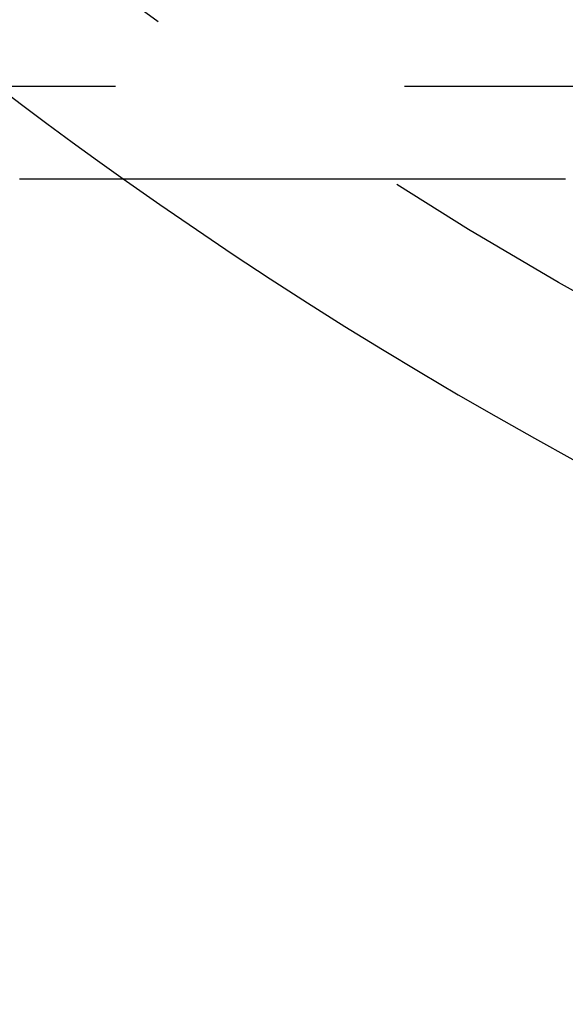
# Model space of a CAD drawing. Extents: x -97 to 341, y -250 to 920.
# Drawn here: x -58 to -46, y -244 to -222 of the extents above; entities that cross this region are included whole.
import ezdxf

# ---------------------------------------------------------------- set-up
doc = ezdxf.new("R2010")
doc.units = 0
doc.header["$LTSCALE"] = 50
doc.linetypes.add('VERDECKT', pattern=[0.375, 0.25, -0.125])
doc.layers.get('0').update_dxf_attribs({"linetype": 'CONTINUOUS'})
doc.layers.add('STEMPEL', color=3, linetype='CONTINUOUS')

# ---------------------------------------------------------------- blocks, each defined once
blk = doc.blocks.new('A$C3015260E')
at = {"color": 1, "linetype": 'VERDECKT'}
blk.add_line((-37.44492, -77), (-62, -77), dxfattribs=at)
at = {"color": 3}
blk.add_polyline3d([(-58.2687, -79, 0), (-58.2602, -79, 0), (-58.2518, -79, 0), (-58.2434, -79, 0), (-58.235, -79, 0), (-58.2265, -79, 0), (-58.218, -79, 0), (-58.2096, -79, 0), (-58.2011, -79, 0), (-58.1926, -79, 0), (-58.1841, -79, 0), (-58.1755, -79, 0), (-58.167, -79, 0), (-58.1585, -79, 0), (-58.1499, -79, 0), (-58.1413, -79, 0), (-58.1328, -79, 0), (-58.1242, -79, 0), (-58.1156, -79, 0), (-58.1069, -79, 0), (-58.0983, -79, 0), (-58.0897, -79, 0), (-58.081, -79, 0), (-58.0724, -79, 0), (-58.0637, -79, 0), (-58.055, -79, 0), (-58.0463, -79, 0), (-58.0376, -79, 0), (-58.0289, -79, 0), (-58.0202, -79, 0), (-58.0114, -79, 0), (-58.0027, -79, 0), (-57.9939, -79, 0), (-57.9851, -79, 0), (-57.9764, -79, 0), (-57.9676, -79, 0), (-57.9588, -79, 0), (-57.9499, -79, 0), (-57.9411, -79, 0), (-57.9323, -79, 0), (-57.9234, -79, 0), (-57.9145, -79, 0), (-57.9057, -79, 0), (-57.8968, -79, 0), (-57.8879, -79, 0), (-57.879, -79, 0), (-57.8701, -79, 0), (-57.8611, -79, 0), (-57.8522, -79, 0), (-57.8432, -79, 0), (-57.8343, -79, 0), (-57.8253, -79, 0), (-57.8163, -79, 0), (-57.8073, -79, 0), (-57.7983, -79, 0), (-57.7892, -79, 0), (-57.7802, -79, 0), (-57.7712, -79, 0), (-57.7621, -79, 0), (-57.753, -79, 0), (-57.744, -79, 0), (-57.7349, -79, 0), (-57.7258, -79, 0), (-57.7167, -79, 0), (-57.7075, -79, 0), (-57.6984, -79, 0), (-57.6892, -79, 0), (-57.6801, -79, 0), (-57.6709, -79, 0), (-57.6617, -79, 0), (-57.6525, -79, 0), (-57.6433, -79, 0), (-57.6341, -79, 0), (-57.6249, -79, 0), (-57.6157, -79, 0), (-57.6064, -79, 0), (-57.5972, -79, 0), (-57.5879, -79, 0), (-57.5786, -79, 0), (-57.5693, -79, 0), (-57.56, -79, 0), (-57.5507, -79, 0), (-57.5414, -79, 0), (-57.532, -79, 0), (-57.5227, -79, 0), (-57.5133, -79, 0), (-57.5039, -79, 0), (-57.4946, -79, 0), (-57.4852, -79, 0), (-57.4758, -79, 0), (-57.4663, -79, 0), (-57.4569, -79, 0), (-57.4475, -79, 0), (-57.438, -79, 0), (-57.4286, -79, 0), (-57.4191, -79, 0), (-57.4096, -79, 0), (-57.4001, -79, 0), (-57.3906, -79, 0), (-57.3811, -79, 0), (-57.3716, -79, 0), (-57.362, -79, 0), (-57.3525, -79, 0), (-57.3429, -79, 0), (-57.3333, -79, 0), (-57.3238, -79, 0), (-57.3142, -79, 0), (-57.3046, -79, 0), (-57.2949, -79, 0), (-57.2853, -79, 0), (-57.2757, -79, 0), (-57.266, -79, 0), (-57.2564, -79, 0), (-57.2467, -79, 0), (-57.237, -79, 0), (-57.2273, -79, 0), (-57.2176, -79, 0), (-57.2079, -79, 0), (-57.1982, -79, 0), (-57.1884, -79, 0), (-57.1787, -79, 0), (-57.1689, -79, 0), (-57.1592, -79, 0), (-57.1494, -79, 0), (-57.1396, -79, 0), (-57.1298, -79, 0), (-57.12, -79, 0), (-57.1101, -79, 0), (-57.1003, -79, 0), (-57.0904, -79, 0), (-57.0806, -79, 0), (-57.0707, -79, 0), (-57.0608, -79, 0), (-57.0509, -79, 0), (-57.041, -79, 0), (-57.0311, -79, 0), (-57.0212, -79, 0), (-57.0113, -79, 0), (-57.0013, -79, 0), (-56.9914, -79, 0), (-56.9814, -79, 0), (-56.9714, -79, 0), (-56.9614, -79, 0), (-56.9514, -79, 0), (-56.9414, -79, 0), (-56.9314, -79, 0), (-56.9214, -79, 0), (-56.9113, -79, 0), (-56.9012, -79, 0), (-56.8912, -79, 0), (-56.8811, -79, 0), (-56.871, -79, 0), (-56.8609, -79, 0), (-56.8508, -79, 0), (-56.8407, -79, 0), (-56.8305, -79, 0), (-56.8204, -79, 0), (-56.8103, -79, 0), (-56.8001, -79, 0), (-56.7899, -79, 0), (-56.7797, -79, 0), (-56.7695, -79, 0), (-56.7593, -79, 0), (-56.7491, -79, 0), (-56.7389, -79, 0), (-56.7286, -79, 0), (-56.7184, -79, 0), (-56.7081, -79, 0), (-56.6978, -79, 0), (-56.6875, -79, 0), (-56.6773, -79, 0), (-56.6669, -79, 0), (-56.6566, -79, 0), (-56.6463, -79, 0), (-56.636, -79, 0), (-56.6256, -79, 0), (-56.6152, -79, 0), (-56.6049, -79, 0), (-56.5945, -79, 0), (-56.5841, -79, 0), (-56.5737, -79, 0), (-56.5633, -79, 0), (-56.5529, -79, 0), (-56.5424, -79, 0), (-56.532, -79, 0), (-56.5215, -79, 0), (-56.511, -79, 0), (-56.5006, -79, 0), (-56.4901, -79, 0), (-56.4796, -79, 0), (-56.469, -79, 0), (-56.4585, -79, 0), (-56.448, -79, 0), (-56.4374, -79, 0), (-56.4269, -79, 0), (-56.4163, -79, 0), (-56.4057, -79, 0), (-56.3951, -79, 0), (-56.3845, -79, 0), (-56.3739, -79, 0), (-56.3633, -79, 0), (-56.3527, -79, 0), (-56.342, -79, 0), (-56.3314, -79, 0), (-56.3207, -79, 0), (-56.31, -79, 0), (-56.2993, -79, 0), (-56.2886, -79, 0), (-56.2779, -79, 0), (-56.2672, -79, 0), (-56.2565, -79, 0), (-56.2457, -79, 0), (-56.235, -79, 0), (-56.2242, -79, 0), (-56.2134, -79, 0), (-56.2026, -79, 0), (-56.1919, -79, 0), (-56.181, -79, 0), (-56.1702, -79, 0), (-56.1594, -79, 0), (-56.1485, -79, 0), (-56.1377, -79, 0), (-56.1268, -79, 0), (-56.116, -79, 0), (-56.1051, -79, 0), (-56.0942, -79, 0), (-56.0833, -79, 0), (-56.0723, -79, 0), (-56.0614, -79, 0), (-56.0505, -79, 0), (-56.0395, -79, 0), (-56.0286, -79, 0), (-56.0176, -79, 0), (-56.0066, -79, 0), (-55.9956, -79, 0), (-55.9846, -79, 0), (-55.9736, -79, 0), (-55.9626, -79, 0), (-55.9515, -79, 0), (-55.9405, -79, 0), (-55.9294, -79, 0), (-55.9183, -79, 0), (-55.9072, -79, 0), (-55.8961, -79, 0), (-55.885, -79, 0), (-55.8739, -79, 0), (-55.8628, -79, 0), (-55.8517, -79, 0), (-55.8405, -79, 0), (-55.8293, -79, 0), (-55.8182, -79, 0), (-55.807, -79, 0), (-55.7958, -79, 0), (-55.7846, -79, 0), (-55.7734, -79, 0), (-55.7621, -79, 0), (-55.7509, -79, 0), (-55.7396, -79, 0), (-55.7284, -79, 0), (-55.7171, -79, 0), (-55.7058, -79, 0), (-55.6945, -79, 0), (-55.6832, -79, 0), (-55.6719, -79, 0), (-55.6606, -79, 0), (-55.6492, -79, 0), (-55.6379, -79, 0), (-55.6265, -79, 0), (-55.6151, -79, 0), (-55.6038, -79, 0), (-55.5924, -79, 0), (-55.581, -79, 0), (-55.5695, -79, 0), (-55.5581, -79, 0), (-55.5467, -79, 0), (-55.5352, -79, 0), (-55.5238, -79, 0), (-55.5123, -79, 0), (-55.5008, -79, 0), (-55.4893, -79, 0), (-55.4778, -79, 0), (-55.4663, -79, 0), (-55.4547, -79, 0), (-55.4432, -79, 0), (-55.4317, -79, 0), (-55.4201, -79, 0), (-55.4085, -79, 0), (-55.3969, -79, 0), (-55.3853, -79, 0), (-55.3737, -79, 0), (-55.3621, -79, 0), (-55.3505, -79, 0), (-55.3388, -79, 0), (-55.3272, -79, 0), (-55.3155, -79, 0), (-55.3038, -79, 0), (-55.2922, -79, 0), (-55.2805, -79, 0), (-55.2688, -79, 0), (-55.257, -79, 0), (-55.2453, -79, 0), (-55.2336, -79, 0), (-55.2218, -79, 0), (-55.2101, -79, 0), (-55.1983, -79, 0), (-55.1865, -79, 0), (-55.1747, -79, 0), (-55.1629, -79, 0), (-55.1511, -79, 0), (-55.1392, -79, 0), (-55.1274, -79, 0), (-55.1155, -79, 0), (-55.1037, -79, 0), (-55.0918, -79, 0), (-55.0799, -79, 0), (-55.068, -79, 0), (-55.0561, -79, 0), (-55.0442, -79, 0), (-55.0322, -79, 0), (-55.0203, -79, 0), (-55.0084, -79, 0), (-54.9964, -79, 0), (-54.9844, -79, 0), (-54.9724, -79, 0), (-54.9604, -79, 0), (-54.9484, -79, 0), (-54.9364, -79, 0), (-54.9244, -79, 0), (-54.9123, -79, 0), (-54.9003, -79, 0), (-54.8882, -79, 0), (-54.8761, -79, 0), (-54.864, -79, 0), (-54.8519, -79, 0), (-54.8398, -79, 0), (-54.8277, -79, 0), (-54.8156, -79, 0), (-54.8034, -79, 0), (-54.7913, -79, 0), (-54.7791, -79, 0), (-54.7669, -79, 0), (-54.7547, -79, 0), (-54.7425, -79, 0), (-54.7303, -79, 0), (-54.7181, -79, 0), (-54.7058, -79, 0), (-54.6936, -79, 0), (-54.6813, -79, 0), (-54.6691, -79, 0), (-54.6568, -79, 0), (-54.6445, -79, 0), (-54.6322, -79, 0), (-54.6199, -79, 0), (-54.6076, -79, 0), (-54.5952, -79, 0), (-54.5829, -79, 0), (-54.5705, -79, 0), (-54.5582, -79, 0), (-54.5458, -79, 0), (-54.5334, -79, 0), (-54.521, -79, 0), (-54.5086, -79, 0), (-54.4961, -79, 0), (-54.4837, -79, 0), (-54.4712, -79, 0), (-54.4588, -79, 0), (-54.4463, -79, 0), (-54.4338, -79, 0), (-54.4213, -79, 0), (-54.4088, -79, 0), (-54.3963, -79, 0), (-54.3838, -79, 0), (-54.3713, -79, 0), (-54.3587, -79, 0), (-54.3461, -79, 0), (-54.3336, -79, 0), (-54.321, -79, 0), (-54.3084, -79, 0), (-54.2958, -79, 0), (-54.2832, -79, 0), (-54.2705, -79, 0), (-54.2579, -79, 0), (-54.2452, -79, 0), (-54.2326, -79, 0), (-54.2199, -79, 0), (-54.2072, -79, 0), (-54.1945, -79, 0), (-54.1818, -79, 0), (-54.1691, -79, 0), (-54.1564, -79, 0), (-54.1436, -79, 0), (-54.1309, -79, 0), (-54.1181, -79, 0), (-54.1053, -79, 0), (-54.0925, -79, 0), (-54.0797, -79, 0), (-54.0669, -79, 0), (-54.0541, -79, 0), (-54.0413, -79, 0), (-54.0284, -79, 0), (-54.0156, -79, 0), (-54.0027, -79, 0), (-53.9898, -79, 0), (-53.977, -79, 0), (-53.9641, -79, 0), (-53.9512, -79, 0), (-53.9382, -79, 0), (-53.9253, -79, 0), (-53.9124, -79, 0), (-53.8994, -79, 0), (-53.8864, -79, 0), (-53.8735, -79, 0), (-53.8605, -79, 0), (-53.8475, -79, 0), (-53.8345, -79, 0), (-53.8214, -79, 0), (-53.8084, -79, 0), (-53.7954, -79, 0), (-53.7823, -79, 0), (-53.7692, -79, 0), (-53.7562, -79, 0), (-53.7431, -79, 0), (-53.73, -79, 0), (-53.7169, -79, 0), (-53.7037, -79, 0), (-53.6906, -79, 0), (-53.6775, -79, 0), (-53.6643, -79, 0), (-53.6511, -79, 0), (-53.638, -79, 0), (-53.6248, -79, 0), (-53.6116, -79, 0), (-53.5984, -79, 0), (-53.5851, -79, 0), (-53.5719, -79, 0), (-53.5587, -79, 0), (-53.5454, -79, 0), (-53.5321, -79, 0), (-53.5189, -79, 0), (-53.5056, -79, 0), (-53.4923, -79, 0), (-53.479, -79, 0), (-53.4656, -79, 0), (-53.4523, -79, 0), (-53.439, -79, 0), (-53.4256, -79, 0), (-53.4122, -79, 0), (-53.3989, -79, 0), (-53.3855, -79, 0), (-53.3721, -79, 0), (-53.3587, -79, 0), (-53.3452, -79, 0), (-53.3318, -79, 0), (-53.3184, -79, 0), (-53.3049, -79, 0), (-53.2914, -79, 0), (-53.278, -79, 0), (-53.2645, -79, 0), (-53.251, -79, 0), (-53.2375, -79, 0), (-53.2239, -79, 0), (-53.2104, -79, 0), (-53.1969, -79, 0), (-53.1833, -79, 0), (-53.1698, -79, 0), (-53.1562, -79, 0), (-53.1426, -79, 0), (-53.129, -79, 0), (-53.1154, -79, 0), (-53.1018, -79, 0), (-53.0881, -79, 0), (-53.0745, -79, 0), (-53.0608, -79, 0), (-53.0472, -79, 0), (-53.0335, -79, 0), (-53.0198, -79, 0), (-53.0061, -79, 0), (-52.9924, -79, 0), (-52.9787, -79, 0), (-52.9649, -79, 0), (-52.9512, -79, 0), (-52.9374, -79, 0), (-52.9237, -79, 0), (-52.9099, -79, 0), (-52.8961, -79, 0), (-52.8823, -79, 0), (-52.8685, -79, 0), (-52.8547, -79, 0), (-52.8409, -79, 0), (-52.827, -79, 0), (-52.8132, -79, 0), (-52.7993, -79, 0), (-52.7854, -79, 0), (-52.7716, -79, 0), (-52.7577, -79, 0), (-52.7438, -79, 0), (-52.7298, -79, 0), (-52.7159, -79, 0), (-52.702, -79, 0), (-52.688, -79, 0), (-52.6741, -79, 0), (-52.6601, -79, 0), (-52.6461, -79, 0), (-52.6321, -79, 0), (-52.6181, -79, 0), (-52.6041, -79, 0), (-52.5901, -79, 0), (-52.576, -79, 0), (-52.562, -79, 0), (-52.5479, -79, 0), (-52.5338, -79, 0), (-52.5198, -79, 0), (-52.5057, -79, 0), (-52.4916, -79, 0), (-52.4775, -79, 0), (-52.4633, -79, 0), (-52.4492, -79, 0), (-52.435, -79, 0), (-52.4209, -79, 0), (-52.4067, -79, 0), (-52.3925, -79, 0), (-52.3784, -79, 0), (-52.3641, -79, 0), (-52.3499, -79, 0), (-52.3357, -79, 0), (-52.3215, -79, 0), (-52.3072, -79, 0), (-52.293, -79, 0), (-52.2787, -79, 0), (-52.2644, -79, 0), (-52.2501, -79, 0), (-52.2358, -79, 0), (-52.2215, -79, 0), (-52.2072, -79, 0), (-52.1929, -79, 0), (-52.1785, -79, 0), (-52.1642, -79, 0), (-52.1498, -79, 0), (-52.1355, -79, 0), (-52.1211, -79, 0), (-52.1067, -79, 0), (-52.0923, -79, 0), (-52.0778, -79, 0), (-52.0634, -79, 0), (-52.049, -79, 0), (-52.0345, -79, 0), (-52.0201, -79, 0), (-52.0056, -79, 0), (-51.9911, -79, 0), (-51.9766, -79, 0), (-51.9621, -79, 0), (-51.9476, -79, 0), (-51.9331, -79, 0), (-51.9185, -79, 0), (-51.904, -79, 0), (-51.8894, -79, 0), (-51.8748, -79, 0), (-51.8603, -79, 0), (-51.8457, -79, 0), (-51.8311, -79, 0), (-51.8165, -79, 0), (-51.8018, -79, 0), (-51.7872, -79, 0), (-51.7726, -79, 0), (-51.7579, -79, 0), (-51.7432, -79, 0), (-51.7286, -79, 0), (-51.7139, -79, 0), (-51.6992, -79, 0), (-51.6845, -79, 0), (-51.6697, -79, 0), (-51.655, -79, 0), (-51.6403, -79, 0), (-51.6255, -79, 0), (-51.6107, -79, 0), (-51.596, -79, 0), (-51.5812, -79, 0), (-51.5664, -79, 0), (-51.5516, -79, 0), (-51.5368, -79, 0), (-51.5219, -79, 0), (-51.5071, -79, 0), (-51.4923, -79, 0), (-51.4774, -79, 0), (-51.4625, -79, 0), (-51.4476, -79, 0), (-51.4327, -79, 0), (-51.4178, -79, 0), (-51.4029, -79, 0), (-51.388, -79, 0), (-51.3731, -79, 0), (-51.3581, -79, 0), (-51.3432, -79, 0), (-51.3282, -79, 0), (-51.3132, -79, 0), (-51.2982, -79, 0), (-51.2832, -79, 0), (-51.2682, -79, 0), (-51.2532, -79, 0), (-51.2382, -79, 0), (-51.2231, -79, 0), (-51.2081, -79, 0), (-51.193, -79, 0), (-51.1779, -79, 0), (-51.1629, -79, 0), (-51.1478, -79, 0), (-51.1327, -79, 0), (-51.1175, -79, 0), (-51.1024, -79, 0), (-51.0873, -79, 0), (-51.0721, -79, 0), (-51.057, -79, 0), (-51.0418, -79, 0), (-51.0266, -79, 0), (-51.0114, -79, 0), (-50.9962, -79, 0), (-50.981, -79, 0), (-50.9658, -79, 0), (-50.9506, -79, 0), (-50.9353, -79, 0), (-50.9201, -79, 0), (-50.9048, -79, 0), (-50.8895, -79, 0), (-50.8742, -79, 0), (-50.8589, -79, 0), (-50.8436, -79, 0), (-50.8283, -79, 0), (-50.813, -79, 0), (-50.7977, -79, 0), (-50.7823, -79, 0), (-50.767, -79, 0), (-50.7516, -79, 0), (-50.7362, -79, 0), (-50.7208, -79, 0), (-50.7054, -79, 0), (-50.69, -79, 0), (-50.6746, -79, 0), (-50.6591, -79, 0), (-50.6437, -79, 0), (-50.6283, -79, 0), (-50.6128, -79, 0), (-50.5973, -79, 0), (-50.5818, -79, 0), (-50.5663, -79, 0), (-50.5508, -79, 0), (-50.5353, -79, 0), (-50.5198, -79, 0), (-50.5042, -79, 0), (-50.4887, -79, 0), (-50.4731, -79, 0), (-50.4576, -79, 0), (-50.442, -79, 0), (-50.4264, -79, 0), (-50.4108, -79, 0), (-50.3952, -79, 0), (-50.3796, -79, 0), (-50.364, -79, 0), (-50.3483, -79, 0), (-50.3327, -79, 0), (-50.317, -79, 0), (-50.3013, -79, 0), (-50.2856, -79, 0), (-50.27, -79, 0), (-50.2542, -79, 0), (-50.2385, -79, 0), (-50.2228, -79, 0), (-50.2071, -79, 0), (-50.1913, -79, 0), (-50.1756, -79, 0), (-50.1598, -79, 0), (-50.144, -79, 0), (-50.1283, -79, 0), (-50.1125, -79, 0), (-50.0967, -79, 0), (-50.0808, -79, 0), (-50.065, -79, 0), (-50.0492, -79, 0), (-50.0333, -79, 0), (-50.0175, -79, 0), (-50.0016, -79, 0), (-49.9857, -79, 0), (-49.9698, -79, 0), (-49.9539, -79, 0), (-49.938, -79, 0), (-49.9221, -79, 0), (-49.9062, -79, 0), (-49.8902, -79, 0), (-49.8743, -79, 0), (-49.8583, -79, 0), (-49.8424, -79, 0), (-49.8264, -79, 0), (-49.8104, -79, 0), (-49.7944, -79, 0), (-49.7784, -79, 0), (-49.7624, -79, 0), (-49.7463, -79, 0), (-49.7303, -79, 0), (-49.7142, -79, 0), (-49.6982, -79, 0), (-49.6821, -79, 0), (-49.666, -79, 0), (-49.6499, -79, 0), (-49.6338, -79, 0), (-49.6177, -79, 0), (-49.6016, -79, 0), (-49.5855, -79, 0), (-49.5693, -79, 0), (-49.5532, -79, 0), (-49.537, -79, 0), (-49.5208, -79, 0), (-49.5046, -79, 0), (-49.4884, -79, 0), (-49.4722, -79, 0), (-49.456, -79, 0), (-49.4398, -79, 0), (-49.4236, -79, 0), (-49.4073, -79, 0), (-49.3911, -79, 0), (-49.3748, -79, 0), (-49.3585, -79, 0), (-49.3422, -79, 0), (-49.326, -79, 0), (-49.3096, -79, 0), (-49.2933, -79, 0), (-49.277, -79, 0), (-49.2607, -79, 0), (-49.2443, -79, 0), (-49.228, -79, 0), (-49.2116, -79, 0), (-49.1952, -79, 0), (-49.1788, -79, 0), (-49.1625, -79, 0), (-49.146, -79, 0), (-49.1296, -79, 0), (-49.1132, -79, 0), (-49.0968, -79, 0), (-49.0803, -79, 0), (-49.0639, -79, 0), (-49.0474, -79, 0), (-49.0309, -79, 0), (-49.0144, -79, 0), (-48.9979, -79, 0), (-48.9814, -79, 0), (-48.9649, -79, 0), (-48.9484, -79, 0), (-48.9319, -79, 0), (-48.9153, -79, 0), (-48.8988, -79, 0), (-48.8822, -79, 0), (-48.8656, -79, 0), (-48.849, -79, 0), (-48.8325, -79, 0), (-48.8158, -79, 0), (-48.7992, -79, 0), (-48.7826, -79, 0), (-48.766, -79, 0), (-48.7493, -79, 0), (-48.7327, -79, 0), (-48.716, -79, 0), (-48.6993, -79, 0), (-48.6827, -79, 0), (-48.666, -79, 0), (-48.6493, -79, 0), (-48.6325, -79, 0), (-48.6158, -79, 0), (-48.5991, -79, 0), (-48.5823, -79, 0), (-48.5656, -79, 0), (-48.5488, -79, 0), (-48.5321, -79, 0), (-48.5153, -79, 0), (-48.4985, -79, 0), (-48.4817, -79, 0), (-48.4649, -79, 0), (-48.448, -79, 0), (-48.4312, -79, 0), (-48.4144, -79, 0), (-48.3975, -79, 0), (-48.3807, -79, 0), (-48.3638, -79, 0), (-48.3469, -79, 0), (-48.33, -79, 0), (-48.3131, -79, 0), (-48.2962, -79, 0), (-48.2793, -79, 0), (-48.2624, -79, 0), (-48.2454, -79, 0), (-48.2285, -79, 0), (-48.2115, -79, 0), (-48.1945, -79, 0), (-48.1776, -79, 0), (-48.1606, -79, 0), (-48.1436, -79, 0), (-48.1266, -79, 0), (-48.1096, -79, 0), (-48.0925, -79, 0), (-48.0755, -79, 0), (-48.0584, -79, 0), (-48.0414, -79, 0), (-48.0243, -79, 0), (-48.0073, -79, 0), (-47.9902, -79, 0), (-47.9731, -79, 0), (-47.956, -79, 0), (-47.9389, -79, 0), (-47.9217, -79, 0), (-47.9046, -79, 0), (-47.8875, -79, 0), (-47.8703, -79, 0), (-47.8531, -79, 0), (-47.836, -79, 0), (-47.8188, -79, 0), (-47.8016, -79, 0), (-47.7844, -79, 0), (-47.7672, -79, 0), (-47.75, -79, 0), (-47.7327, -79, 0), (-47.7155, -79, 0), (-47.6983, -79, 0), (-47.681, -79, 0), (-47.6637, -79, 0), (-47.6465, -79, 0), (-47.6292, -79, 0), (-47.6119, -79, 0), (-47.5946, -79, 0), (-47.5772, -79, 0), (-47.5599, -79, 0), (-47.5426, -79, 0), (-47.5252, -79, 0), (-47.5079, -79, 0), (-47.4905, -79, 0), (-47.4732, -79, 0), (-47.4558, -79, 0), (-47.4384, -79, 0), (-47.421, -79, 0), (-47.4036, -79, 0), (-47.3862, -79, 0), (-47.3687, -79, 0), (-47.3513, -79, 0), (-47.3339, -79, 0), (-47.3164, -79, 0), (-47.2989, -79, 0), (-47.2815, -79, 0), (-47.264, -79, 0), (-47.2465, -79, 0), (-47.229, -79, 0), (-47.2115, -79, 0), (-47.194, -79, 0), (-47.1764, -79, 0), (-47.1589, -79, 0), (-47.1413, -79, 0), (-47.1238, -79, 0), (-47.1062, -79, 0), (-47.0886, -79, 0), (-47.071, -79, 0), (-47.0535, -79, 0), (-47.0358, -79, 0), (-47.0182, -79, 0), (-47.0006, -79, 0), (-46.983, -79, 0), (-46.9653, -79, 0), (-46.9477, -79, 0), (-46.93, -79, 0), (-46.9124, -79, 0), (-46.8947, -79, 0), (-46.877, -79, 0), (-46.8593, -79, 0), (-46.8416, -79, 0), (-46.8239, -79, 0), (-46.8062, -79, 0), (-46.7884, -79, 0), (-46.7707, -79, 0), (-46.7529, -79, 0), (-46.7352, -79, 0), (-46.7174, -79, 0), (-46.6996, -79, 0), (-46.6818, -79, 0), (-46.6641, -79, 0), (-46.6462, -79, 0), (-46.6284, -79, 0), (-46.6106, -79, 0), (-46.5928, -79, 0), (-46.5749, -79, 0), (-46.5571, -79, 0), (-46.5392, -79, 0), (-46.5214, -79, 0), (-46.5035, -79, 0), (-46.4856, -79, 0), (-46.4677, -79, 0)], dxfattribs=at)
at = {"color": 1, "linetype": 'VERDECKT'}
for radius in [93.65, 80.50199, 80.47676, 79.66254, 79.64238]:
    blk.add_circle((0, 0), radius, dxfattribs=at)
for radius, start, end in [(76, 222.5368984, 317.4631016), (83.5, 227.8820774, 251.1039671), (83.5, 227.8820774, 251.1039671), (96.85, 228.207526, 234.6560779)]:
    blk.add_arc((0, 0), radius, start, end, dxfattribs=at)
at = {"color": 3, "linetype": 'CONTINUOUS'}
blk.add_arc((0, 0), 96.85, 234.6560779, 305.3439221, dxfattribs=at)

msp = doc.modelspace()

# ---------------------------------------------------------------- block references
at = {"layer": 'STEMPEL'}
msp.add_blockref('A$C3015260E', (0, -146.85), dxfattribs=at)

doc.saveas('drawing.dxf')
